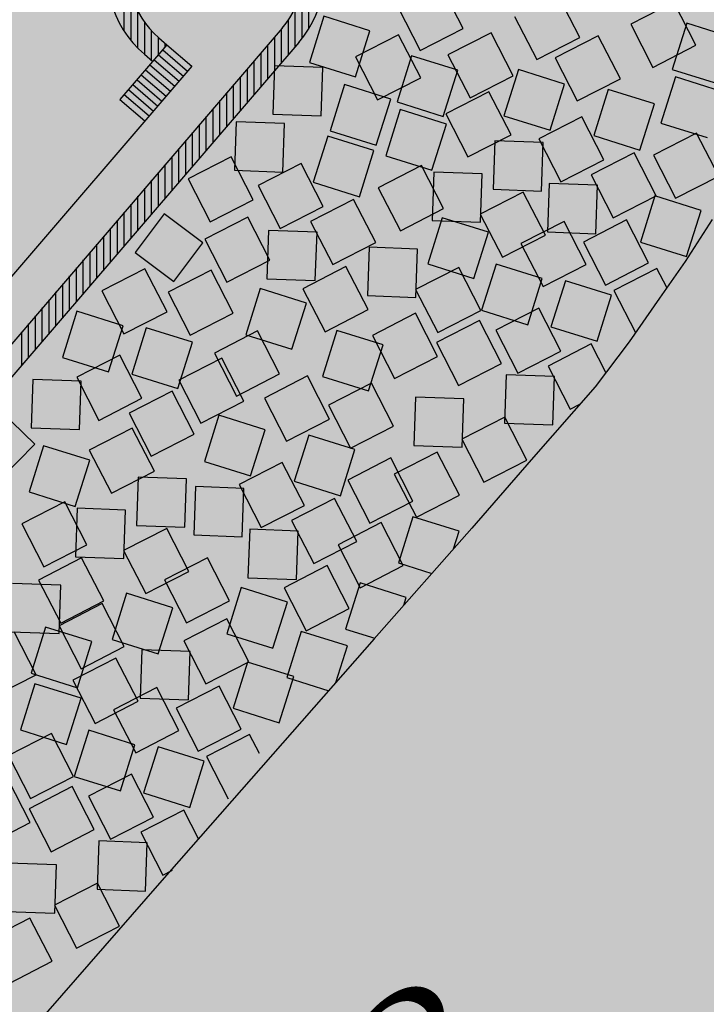
# Model space of a CAD drawing. Extents: x 597088 to 599060, y 4802772 to 4805363.
# Drawn here: x 597984 to 598016, y 4804265 to 4804310 of the extents above; entities that cross this region are included whole.
import ezdxf

# ---------------------------------------------------------------- set-up
doc = ezdxf.new("R2010")
doc.units = 0
doc.header["$MEASUREMENT"] = 0
doc.layers.add('1SOMBREADO', color=7, linetype='Continuous')
doc.layers.add('CARTO', color=7, linetype='Continuous')
doc.styles.add('ROMANS', font='romans', dxfattribs={"height": 10})

msp = doc.modelspace()

# ---------------------------------------------------------------- hatches: boundary and pattern name
at = {"layer": '1SOMBREADO', "linetype": 'Continuous'}
h = msp.add_hatch(color=21, dxfattribs=at)
edge = h.paths.add_edge_path()
edge.add_arc((598164.286, 4804421.724), 30.001, 283.6505, 313.9766, ccw=False)
edge.add_line((598171.366, 4804392.57), (597757.99, 4804292.179))
edge.add_line((597757.99, 4804292.179), (597889.054, 4804179.673))
edge.add_line((597889.054, 4804179.673), (597897.274, 4804174.062))
edge.add_line((597897.274, 4804174.062), (597902.377, 4804171.491))
edge.add_line((597902.377, 4804171.491), (597908.904, 4804169.147))
edge.add_line((597908.904, 4804169.147), (597915.689, 4804167.523))
edge.add_line((597915.689, 4804167.523), (597920.82, 4804167.05))
edge.add_line((597920.82, 4804167.05), (597928.26, 4804167.298))
edge.add_line((597928.26, 4804167.298), (597934.56, 4804167.997))
edge.add_line((597934.56, 4804167.997), (597941.088, 4804169.845))
edge.add_line((597941.088, 4804169.845), (597946.675, 4804172.664))
edge.add_line((597946.675, 4804172.664), (597952.519, 4804175.459))
edge.add_line((597952.519, 4804175.459), (597960.105, 4804181.879))
edge.add_line((597960.105, 4804181.879), (598185.117, 4804400.135))

# ---------------------------------------------------------------- linework, layer by layer
at = {"layer": 'CARTO', "linetype": 'Continuous'}
for p, q in [((597988.975, 4804309.684, 3.19), (597988.975, 4804315.176, 3.19)), ((597997.413, 4804309.81, 3.19), (597997.413, 4804315.048, 3.19)), ((597997.1, 4804309.359, 3.19), (597997.1, 4804311.777, 3.19)), ((597989.287, 4804309.259, 3.19), (597989.288, 4804311.403, 3.19)), ((597996.787, 4804308.986, 3.19), (597996.788, 4804310.758, 3.19)), ((597989.6, 4804308.912, 3.19), (597989.6, 4804310.593, 3.19)), ((597989.912, 4804308.622, 3.19), (597989.913, 4804310.085, 3.19)), ((597996.475, 4804308.622, 3.19), (597996.475, 4804310.2, 3.19)), ((597990.225, 4804308.354, 3.19), (597990.225, 4804309.705, 3.19)), ((597995.85, 4804307.894, 3.19), (597995.85, 4804309.429, 3.19)), ((597996.162, 4804308.258, 3.19), (597996.163, 4804309.793, 3.19)), ((597990.537, 4804308.614, 3.19), (597990.537, 4804309.403, 3.19)), ((597990.85, 4804308.978, 3.19), (597990.85, 4804309.135, 3.19)), ((597995.537, 4804307.53, 3.19), (597995.537, 4804309.065, 3.19)), ((597995.225, 4804307.166, 3.19), (597995.225, 4804308.701, 3.19)), ((597994.912, 4804306.802, 3.19), (597994.912, 4804308.337, 3.19)), ((597994.287, 4804306.073, 3.19), (597994.287, 4804307.609, 3.19)), ((597994.6, 4804306.438, 3.19), (597994.6, 4804307.973, 3.19)), ((597993.975, 4804305.709, 3.19), (597993.975, 4804307.245, 3.19)), ((597993.662, 4804305.345, 3.19), (597993.662, 4804306.881, 3.19)), ((597993.35, 4804304.981, 3.19), (597993.35, 4804306.517, 3.19)), ((597993.037, 4804304.617, 3.19), (597993.037, 4804306.153, 3.19)), ((597992.412, 4804303.889, 3.19), (597992.412, 4804305.424, 3.19)), ((597992.725, 4804304.253, 3.19), (597992.725, 4804305.788, 3.19)), ((597992.1, 4804303.525, 3.19), (597992.1, 4804305.06, 3.19)), ((597991.787, 4804303.161, 3.19), (597991.787, 4804304.696, 3.19)), ((597991.475, 4804302.797, 3.19), (597991.475, 4804304.332, 3.19)), ((597990.85, 4804302.069, 3.19), (597990.85, 4804303.604, 3.19)), ((597991.162, 4804302.433, 3.19), (597991.162, 4804303.968, 3.19)), ((597990.537, 4804301.705, 3.19), (597990.537, 4804303.24, 3.19)), ((597990.224, 4804301.34, 3.19), (597990.225, 4804302.876, 3.19)), ((597989.912, 4804300.976, 3.19), (597989.912, 4804302.512, 3.19)), ((597989.287, 4804300.248, 3.19), (597989.287, 4804301.784, 3.19)), ((597989.599, 4804300.612, 3.19), (597989.6, 4804302.148, 3.19)), ((597988.974, 4804299.884, 3.19), (597988.974, 4804301.42, 3.19)), ((597988.662, 4804299.52, 3.19), (597988.662, 4804301.055, 3.19)), ((597988.349, 4804299.156, 3.19), (597988.349, 4804300.691, 3.19)), ((597987.724, 4804298.428, 3.19), (597987.724, 4804299.963, 3.19)), ((597988.037, 4804298.792, 3.19), (597988.037, 4804300.327, 3.19)), ((597987.412, 4804298.064, 3.19), (597987.412, 4804299.599, 3.19)), ((597987.099, 4804297.7, 3.19), (597987.099, 4804299.235, 3.19)), ((597986.787, 4804297.336, 3.19), (597986.787, 4804298.871, 3.19)), ((597986.474, 4804296.972, 3.19), (597986.474, 4804298.507, 3.19)), ((597985.849, 4804296.243, 3.19), (597985.849, 4804297.779, 3.19)), ((597986.162, 4804296.607, 3.19), (597986.162, 4804298.143, 3.19)), ((597985.537, 4804295.879, 3.19), (597985.537, 4804297.415, 3.19)), ((597985.224, 4804295.515, 3.19), (597985.224, 4804297.051, 3.19)), ((597984.912, 4804295.151, 3.19), (597984.912, 4804296.687, 3.19)), ((597984.287, 4804294.423, 3.19), (597984.287, 4804295.958, 3.19)), ((597984.599, 4804294.787, 3.19), (597984.599, 4804296.322, 3.19))]:
    msp.add_line(p, q, dxfattribs=at)
at = {"layer": 'CARTO'}
for p, q in [((598004.469, 4804309.813, 3.19), (598003.459, 4804311.78, 3.19)), ((598009.791, 4804309.405, 3.19), (598008.781, 4804311.372, 3.19)), ((598001.492, 4804310.77, 3.19), (598002.501, 4804308.803, 3.19)), ((598014.091, 4804311.015, 3.19), (598012.124, 4804310.005, 3.19)), ((598015.101, 4804309.048, 3.19), (598014.091, 4804311.015, 3.19)), ((597998.096, 4804310.375, 3.19), (597997.434, 4804308.265, 3.19)), ((598000.206, 4804309.713, 3.19), (597998.096, 4804310.375, 3.19)), ((598006.814, 4804310.362, 3.19), (598007.824, 4804308.395, 3.19)), ((598012.124, 4804310.005, 3.19), (598013.134, 4804308.038, 3.19)), ((598014.686, 4804310.053, 3.19), (598014.024, 4804307.944, 3.19)), ((598016.796, 4804309.391, 3.19), (598014.686, 4804310.053, 3.19)), ((597996.189, 4804309.824, 3.19), (597973.43, 4804283.311, 3.19)), ((597999.544, 4804307.603, 3.19), (598000.206, 4804309.713, 3.19)), ((598001.513, 4804309.526, 3.19), (597999.546, 4804308.516, 3.19)), ((598002.522, 4804307.559, 3.19), (598001.513, 4804309.526, 3.19)), ((598002.501, 4804308.803, 3.19), (598004.469, 4804309.813, 3.19)), ((598005.738, 4804309.615, 3.19), (598003.771, 4804308.605, 3.19)), ((598006.747, 4804307.648, 3.19), (598005.738, 4804309.615, 3.19)), ((598007.824, 4804308.395, 3.19), (598009.791, 4804309.405, 3.19)), ((598010.639, 4804309.48, 3.19), (598008.672, 4804308.471, 3.19)), ((598011.648, 4804307.513, 3.19), (598010.639, 4804309.48, 3.19)), ((597996.948, 4804309.173, 3.19), (597920.936, 4804220.622, 3.19)), ((597990.928, 4804309.068, 3.19), (597988.778, 4804306.564, 3.19)), ((597990.548, 4804309.394, 3.19), (597990.928, 4804309.068, 3.19)), ((597990.928, 4804309.068, 3.19), (597992.066, 4804308.091, 3.19)), ((598013.134, 4804308.038, 3.19), (598015.101, 4804309.048, 3.19)), ((597989.897, 4804308.635, 3.19), (597990.276, 4804308.31, 3.19)), ((597990.537, 4804308.613, 3.19), (597991.675, 4804307.636, 3.19)), ((597990.732, 4804308.841, 3.19), (597991.87, 4804307.864, 3.19)), ((597999.546, 4804308.516, 3.19), (598000.555, 4804306.549, 3.19)), ((598002.108, 4804308.564, 3.19), (598001.445, 4804306.455, 3.19)), ((598004.217, 4804307.902, 3.19), (598002.108, 4804308.564, 3.19)), ((598003.771, 4804308.605, 3.19), (598004.78, 4804306.638, 3.19)), ((597992.066, 4804308.091, 3.19), (597920.744, 4804225.004, 3.19)), ((597990.146, 4804308.158, 3.19), (597991.284, 4804307.181, 3.19)), ((597990.341, 4804308.386, 3.19), (597991.48, 4804307.409, 3.19)), ((597995.839, 4804308.105, 3.19), (597995.761, 4804305.895, 3.19)), ((597998.049, 4804308.027, 3.19), (597995.839, 4804308.105, 3.19)), ((597997.434, 4804308.265, 3.19), (597999.544, 4804307.603, 3.19)), ((598008.672, 4804308.471, 3.19), (598009.681, 4804306.504, 3.19)), ((597989.755, 4804307.703, 3.19), (597990.893, 4804306.726, 3.19)), ((597989.951, 4804307.93, 3.19), (597991.089, 4804306.953, 3.19)), ((597997.971, 4804305.818, 3.19), (597998.049, 4804308.027, 3.19)), ((598003.555, 4804305.793, 3.19), (598004.217, 4804307.902, 3.19)), ((598004.78, 4804306.638, 3.19), (598006.747, 4804307.648, 3.19)), ((598006.99, 4804307.934, 3.19), (598006.328, 4804305.825, 3.19)), ((598009.1, 4804307.272, 3.19), (598006.99, 4804307.934, 3.19)), ((598014.024, 4804307.944, 3.19), (598016.134, 4804307.281, 3.19)), ((597989.364, 4804307.247, 3.19), (597990.503, 4804306.27, 3.19)), ((597989.56, 4804307.475, 3.19), (597990.698, 4804306.498, 3.19)), ((597999.044, 4804307.251, 3.19), (597998.382, 4804305.141, 3.19)), ((598001.154, 4804306.589, 3.19), (597999.044, 4804307.251, 3.19)), ((598000.555, 4804306.549, 3.19), (598002.522, 4804307.559, 3.19)), ((598008.438, 4804305.163, 3.19), (598009.1, 4804307.272, 3.19)), ((598009.681, 4804306.504, 3.19), (598011.648, 4804307.513, 3.19)), ((598014.166, 4804307.597, 3.19), (598013.504, 4804305.488, 3.19)), ((598016.275, 4804306.935, 3.19), (598014.166, 4804307.597, 3.19)), ((597988.974, 4804306.792, 3.19), (597990.112, 4804305.815, 3.19)), ((597989.169, 4804307.02, 3.19), (597990.307, 4804306.043, 3.19)), ((598005.643, 4804306.917, 3.19), (598003.676, 4804305.908, 3.19)), ((598006.652, 4804304.95, 3.19), (598005.643, 4804306.917, 3.19)), ((598011.095, 4804307.029, 3.19), (598010.432, 4804304.919, 3.19)), ((598013.204, 4804306.367, 3.19), (598011.095, 4804307.029, 3.19)), ((597988.778, 4804306.564, 3.19), (597989.916, 4804305.587, 3.19)), ((598000.492, 4804304.479, 3.19), (598001.154, 4804306.589, 3.19)), ((598001.445, 4804306.455, 3.19), (598003.555, 4804305.793, 3.19)), ((598012.542, 4804304.257, 3.19), (598013.204, 4804306.367, 3.19)), ((597995.761, 4804305.895, 3.19), (597997.971, 4804305.818, 3.19)), ((598001.587, 4804306.109, 3.19), (598000.925, 4804303.999, 3.19)), ((598003.697, 4804305.447, 3.19), (598001.587, 4804306.109, 3.19)), ((598003.676, 4804305.908, 3.19), (598004.685, 4804303.941, 3.19)), ((598006.328, 4804305.825, 3.19), (598008.438, 4804305.163, 3.19)), ((597994.09, 4804305.543, 3.19), (597994.012, 4804303.333, 3.19)), ((597996.3, 4804305.465, 3.19), (597994.09, 4804305.543, 3.19)), ((597996.222, 4804303.255, 3.19), (597996.3, 4804305.465, 3.19)), ((598003.035, 4804303.337, 3.19), (598003.697, 4804305.447, 3.19)), ((598009.883, 4804305.779, 3.19), (598007.916, 4804304.769, 3.19)), ((598010.893, 4804303.812, 3.19), (598009.883, 4804305.779, 3.19)), ((598013.504, 4804305.488, 3.19), (598015.613, 4804304.826, 3.19)), ((597998.382, 4804305.141, 3.19), (598000.492, 4804304.479, 3.19)), ((598004.685, 4804303.941, 3.19), (598006.652, 4804304.95, 3.19)), ((598010.432, 4804304.919, 3.19), (598012.542, 4804304.257, 3.19)), ((598015.132, 4804305.037, 3.19), (598013.165, 4804304.027, 3.19)), ((598016.142, 4804303.07, 3.19), (598015.132, 4804305.037, 3.19)), ((597998.274, 4804304.894, 3.19), (597997.612, 4804302.784, 3.19)), ((598000.383, 4804304.232, 3.19), (597998.274, 4804304.894, 3.19)), ((598005.915, 4804304.675, 3.19), (598005.837, 4804302.465, 3.19)), ((598008.124, 4804304.597, 3.19), (598005.915, 4804304.675, 3.19)), ((598007.916, 4804304.769, 3.19), (598008.926, 4804302.802, 3.19)), ((598008.046, 4804302.387, 3.19), (598008.124, 4804304.597, 3.19)), ((597999.721, 4804302.122, 3.19), (598000.383, 4804304.232, 3.19)), ((598012.278, 4804304.135, 3.19), (598010.311, 4804303.125, 3.19)), ((598013.288, 4804302.168, 3.19), (598012.278, 4804304.135, 3.19)), ((598013.165, 4804304.027, 3.19), (598014.175, 4804302.06, 3.19)), ((597993.859, 4804303.956, 3.19), (597991.892, 4804302.946, 3.19)), ((597994.869, 4804301.989, 3.19), (597993.859, 4804303.956, 3.19)), ((597997.062, 4804303.644, 3.19), (597995.095, 4804302.634, 3.19)), ((597998.072, 4804301.677, 3.19), (597997.062, 4804303.644, 3.19)), ((598000.925, 4804303.999, 3.19), (598003.035, 4804303.337, 3.19)), ((598008.926, 4804302.802, 3.19), (598010.893, 4804303.812, 3.19)), ((597994.012, 4804303.333, 3.19), (597996.222, 4804303.255, 3.19)), ((598002.553, 4804303.548, 3.19), (598000.586, 4804302.538, 3.19)), ((598003.563, 4804301.581, 3.19), (598002.553, 4804303.548, 3.19)), ((598003.123, 4804303.252, 3.19), (598003.045, 4804301.042, 3.19)), ((598005.333, 4804303.174, 3.19), (598003.123, 4804303.252, 3.19)), ((598005.255, 4804300.964, 3.19), (598005.333, 4804303.174, 3.19)), ((598010.311, 4804303.125, 3.19), (598011.321, 4804301.158, 3.19)), ((597991.892, 4804302.946, 3.19), (597992.902, 4804300.979, 3.19)), ((597997.612, 4804302.784, 3.19), (597999.721, 4804302.122, 3.19)), ((598008.395, 4804302.723, 3.19), (598008.317, 4804300.514, 3.19)), ((598010.605, 4804302.646, 3.19), (598008.395, 4804302.723, 3.19)), ((598014.175, 4804302.06, 3.19), (598016.142, 4804303.07, 3.19)), ((597995.095, 4804302.634, 3.19), (597996.105, 4804300.667, 3.19)), ((598000.586, 4804302.538, 3.19), (598001.596, 4804300.571, 3.19)), ((598007.213, 4804302.335, 3.19), (598005.246, 4804301.326, 3.19)), ((598005.837, 4804302.465, 3.19), (598008.046, 4804302.387, 3.19)), ((598008.222, 4804300.368, 3.19), (598007.213, 4804302.335, 3.19)), ((598010.527, 4804300.436, 3.19), (598010.605, 4804302.646, 3.19)), ((597992.902, 4804300.979, 3.19), (597994.869, 4804301.989, 3.19)), ((597999.457, 4804302, 3.19), (597997.49, 4804300.99, 3.19)), ((598000.467, 4804300.033, 3.19), (597999.457, 4804302, 3.19)), ((598011.321, 4804301.158, 3.19), (598013.288, 4804302.168, 3.19)), ((598013.232, 4804302.161, 3.19), (598012.57, 4804300.051, 3.19)), ((598015.341, 4804301.499, 3.19), (598013.232, 4804302.161, 3.19)), ((597990.794, 4804301.347, 3.19), (597989.471, 4804299.575, 3.19)), ((597992.566, 4804300.024, 3.19), (597990.794, 4804301.347, 3.19)), ((597996.105, 4804300.667, 3.19), (597998.072, 4804301.677, 3.19)), ((598001.596, 4804300.571, 3.19), (598003.563, 4804301.581, 3.19)), ((598005.246, 4804301.326, 3.19), (598006.255, 4804299.359, 3.19)), ((598014.679, 4804299.389, 3.19), (598015.341, 4804301.499, 3.19)), ((597994.625, 4804301.195, 3.19), (597992.658, 4804300.185, 3.19)), ((597995.635, 4804299.228, 3.19), (597994.625, 4804301.195, 3.19)), ((597997.49, 4804300.99, 3.19), (597998.5, 4804299.023, 3.19)), ((598003.506, 4804301.166, 3.19), (598002.844, 4804299.057, 3.19)), ((598003.045, 4804301.042, 3.19), (598005.255, 4804300.964, 3.19)), ((598005.616, 4804300.504, 3.19), (598003.506, 4804301.166, 3.19)), ((598009.074, 4804300.992, 3.19), (598007.107, 4804299.983, 3.19)), ((598010.083, 4804299.025, 3.19), (598009.074, 4804300.992, 3.19)), ((598011.929, 4804301.066, 3.19), (598009.962, 4804300.056, 3.19)), ((598012.939, 4804299.099, 3.19), (598011.929, 4804301.066, 3.19)), ((598015.841, 4804301.088, 3.19), (598014.606, 4804299.169, 3.19)), ((597995.574, 4804300.588, 3.19), (597995.496, 4804298.379, 3.19)), ((597997.784, 4804300.511, 3.19), (597995.574, 4804300.588, 3.19)), ((597997.706, 4804298.301, 3.19), (597997.784, 4804300.511, 3.19)), ((598004.954, 4804298.395, 3.19), (598005.616, 4804300.504, 3.19)), ((598008.317, 4804300.514, 3.19), (598010.527, 4804300.436, 3.19)), ((597991.243, 4804298.252, 3.19), (597992.566, 4804300.024, 3.19)), ((597992.658, 4804300.185, 3.19), (597993.668, 4804298.218, 3.19)), ((597998.5, 4804299.023, 3.19), (598000.467, 4804300.033, 3.19)), ((598006.255, 4804299.359, 3.19), (598008.222, 4804300.368, 3.19)), ((598007.107, 4804299.983, 3.19), (598008.116, 4804298.016, 3.19)), ((598009.962, 4804300.056, 3.19), (598010.972, 4804298.089, 3.19)), ((598012.57, 4804300.051, 3.19), (598014.679, 4804299.389, 3.19)), ((597989.471, 4804299.575, 3.19), (597991.243, 4804298.252, 3.19)), ((598000.171, 4804299.813, 3.19), (598000.093, 4804297.604, 3.19)), ((598002.38, 4804299.735, 3.19), (598000.171, 4804299.813, 3.19)), ((598002.303, 4804297.526, 3.19), (598002.38, 4804299.735, 3.19)), ((597993.668, 4804298.218, 3.19), (597995.635, 4804299.228, 3.19)), ((598002.844, 4804299.057, 3.19), (598004.954, 4804298.395, 3.19)), ((598010.972, 4804298.089, 3.19), (598012.939, 4804299.099, 3.19)), ((598014.606, 4804299.169, 3.19), (598013.435, 4804297.494, 3.19)), ((597989.919, 4804298.836, 3.19), (597987.952, 4804297.827, 3.19)), ((597990.929, 4804296.869, 3.19), (597989.919, 4804298.836, 3.19)), ((597992.949, 4804298.768, 3.19), (597990.982, 4804297.759, 3.19)), ((597993.959, 4804296.801, 3.19), (597992.949, 4804298.768, 3.19)), ((597999.109, 4804298.931, 3.19), (597997.142, 4804297.921, 3.19)), ((598000.119, 4804296.964, 3.19), (597999.109, 4804298.931, 3.19)), ((598004.26, 4804298.897, 3.19), (598002.293, 4804297.887, 3.19)), ((598005.27, 4804296.93, 3.19), (598004.26, 4804298.897, 3.19)), ((598005.967, 4804299.044, 3.19), (598005.305, 4804296.934, 3.19)), ((598008.076, 4804298.382, 3.19), (598005.967, 4804299.044, 3.19)), ((598008.116, 4804298.016, 3.19), (598010.083, 4804299.025, 3.19)), ((598013.323, 4804298.85, 3.19), (598011.356, 4804297.84, 3.19)), ((598013.772, 4804297.976, 3.19), (598013.323, 4804298.85, 3.19)), ((597995.496, 4804298.379, 3.19), (597997.706, 4804298.301, 3.19)), ((598007.414, 4804296.272, 3.19), (598008.076, 4804298.382, 3.19)), ((598009.136, 4804298.289, 3.19), (598008.474, 4804296.179, 3.19)), ((598011.245, 4804297.627, 3.19), (598009.136, 4804298.289, 3.19)), ((597987.952, 4804297.827, 3.19), (597988.962, 4804295.86, 3.19)), ((597990.982, 4804297.759, 3.19), (597991.992, 4804295.792, 3.19)), ((597995.191, 4804297.927, 3.19), (597994.529, 4804295.818, 3.19)), ((597997.3, 4804297.265, 3.19), (597995.191, 4804297.927, 3.19)), ((597997.142, 4804297.921, 3.19), (597998.152, 4804295.954, 3.19)), ((598002.293, 4804297.887, 3.19), (598003.303, 4804295.92, 3.19)), ((598011.356, 4804297.84, 3.19), (598012.343, 4804295.917, 3.19)), ((597996.638, 4804295.155, 3.19), (597997.3, 4804297.265, 3.19)), ((598000.093, 4804297.604, 3.19), (598002.303, 4804297.526, 3.19)), ((598010.583, 4804295.517, 3.19), (598011.245, 4804297.627, 3.19)), ((598013.435, 4804297.494, 3.19), (598012.051, 4804295.495, 3.19)), ((597986.812, 4804296.888, 3.19), (597986.15, 4804294.778, 3.19)), ((597988.922, 4804296.225, 3.19), (597986.812, 4804296.888, 3.19)), ((597988.962, 4804295.86, 3.19), (597990.929, 4804296.869, 3.19)), ((597998.152, 4804295.954, 3.19), (598000.119, 4804296.964, 3.19)), ((598003.303, 4804295.92, 3.19), (598005.27, 4804296.93, 3.19)), ((598005.305, 4804296.934, 3.19), (598007.414, 4804296.272, 3.19)), ((598007.924, 4804297.039, 3.19), (598005.957, 4804296.029, 3.19)), ((598008.934, 4804295.072, 3.19), (598007.924, 4804297.039, 3.19)), ((597991.992, 4804295.792, 3.19), (597993.959, 4804296.801, 3.19)), ((598002.285, 4804296.798, 3.19), (598000.318, 4804295.788, 3.19)), ((598003.295, 4804294.831, 3.19), (598002.285, 4804296.798, 3.19)), ((598005.209, 4804296.468, 3.19), (598003.242, 4804295.458, 3.19)), ((598006.218, 4804294.501, 3.19), (598005.209, 4804296.468, 3.19)), ((597988.26, 4804294.116, 3.19), (597988.922, 4804296.225, 3.19)), ((597989.981, 4804296.133, 3.19), (597989.319, 4804294.023, 3.19)), ((597992.091, 4804295.471, 3.19), (597989.981, 4804296.133, 3.19)), ((597995.061, 4804295.992, 3.19), (597993.094, 4804294.983, 3.19)), ((597996.071, 4804294.025, 3.19), (597995.061, 4804295.992, 3.19)), ((597998.694, 4804296.019, 3.19), (597998.032, 4804293.91, 3.19)), ((598000.803, 4804295.357, 3.19), (597998.694, 4804296.019, 3.19)), ((598005.957, 4804296.029, 3.19), (598006.967, 4804294.062, 3.19)), ((598008.474, 4804296.179, 3.19), (598010.583, 4804295.517, 3.19)), ((597991.429, 4804293.361, 3.19), (597992.091, 4804295.471, 3.19)), ((597994.529, 4804295.818, 3.19), (597996.638, 4804295.155, 3.19)), ((598000.318, 4804295.788, 3.19), (598001.328, 4804293.821, 3.19)), ((598003.242, 4804295.458, 3.19), (598004.251, 4804293.491, 3.19)), ((598012.051, 4804295.495, 3.19), (598010.502, 4804293.443, 3.19)), ((598000.141, 4804293.248, 3.19), (598000.803, 4804295.357, 3.19)), ((598006.967, 4804294.062, 3.19), (598008.934, 4804295.072, 3.19)), ((598010.319, 4804295.395, 3.19), (598008.352, 4804294.385, 3.19)), ((598010.99, 4804294.089, 3.19), (598010.319, 4804295.395, 3.19)), ((597986.15, 4804294.778, 3.19), (597988.26, 4804294.116, 3.19)), ((597988.77, 4804294.883, 3.19), (597986.803, 4804293.873, 3.19)), ((597989.779, 4804292.916, 3.19), (597988.77, 4804294.883, 3.19)), ((597993.43, 4804294.747, 3.19), (597991.463, 4804293.737, 3.19)), ((597993.094, 4804294.983, 3.19), (597994.104, 4804293.016, 3.19)), ((597994.44, 4804292.78, 3.19), (597993.43, 4804294.747, 3.19)), ((598001.328, 4804293.821, 3.19), (598003.295, 4804294.831, 3.19)), ((598004.251, 4804293.491, 3.19), (598006.218, 4804294.501, 3.19)), ((598008.352, 4804294.385, 3.19), (598009.362, 4804292.418, 3.19)), ((597984.801, 4804293.778, 3.19), (597984.723, 4804291.569, 3.19)), ((597987.011, 4804293.7, 3.19), (597984.801, 4804293.778, 3.19)), ((597986.803, 4804293.873, 3.19), (597987.812, 4804291.906, 3.19)), ((597986.933, 4804291.491, 3.19), (597987.011, 4804293.7, 3.19)), ((597989.319, 4804294.023, 3.19), (597991.429, 4804293.361, 3.19)), ((597991.463, 4804293.737, 3.19), (597992.473, 4804291.77, 3.19)), ((597994.104, 4804293.016, 3.19), (597996.071, 4804294.025, 3.19)), ((597997.346, 4804293.934, 3.19), (597995.379, 4804292.924, 3.19)), ((597998.355, 4804291.967, 3.19), (597997.346, 4804293.934, 3.19)), ((597998.032, 4804293.91, 3.19), (598000.141, 4804293.248, 3.19)), ((598006.436, 4804293.983, 3.19), (598006.358, 4804291.773, 3.19)), ((598008.646, 4804293.905, 3.19), (598006.436, 4804293.983, 3.19)), ((598008.568, 4804291.696, 3.19), (598008.646, 4804293.905, 3.19)), ((597991.165, 4804293.239, 3.19), (597989.198, 4804292.229, 3.19)), ((597992.174, 4804291.272, 3.19), (597991.165, 4804293.239, 3.19)), ((598000.269, 4804293.604, 3.19), (597998.302, 4804292.594, 3.19)), ((598001.279, 4804291.637, 3.19), (598000.269, 4804293.604, 3.19)), ((598010.502, 4804293.443, 3.19), (598007.575, 4804290.099, 3.19)), ((597987.812, 4804291.906, 3.19), (597989.779, 4804292.916, 3.19)), ((597992.473, 4804291.77, 3.19), (597994.44, 4804292.78, 3.19)), ((597995.379, 4804292.924, 3.19), (597996.388, 4804290.957, 3.19)), ((598002.28, 4804292.972, 3.19), (598002.202, 4804290.763, 3.19)), ((598004.49, 4804292.895, 3.19), (598002.28, 4804292.972, 3.19)), ((598004.412, 4804290.685, 3.19), (598004.49, 4804292.895, 3.19)), ((597984.88, 4804290.812, 3.19), (597983.293, 4804292.352, 3.19)), ((597998.302, 4804292.594, 3.19), (597999.312, 4804290.627, 3.19)), ((598009.362, 4804292.418, 3.19), (598009.802, 4804292.644, 3.19)), ((597989.198, 4804292.229, 3.19), (597990.207, 4804290.262, 3.19)), ((597993.303, 4804292.136, 3.19), (597992.641, 4804290.026, 3.19)), ((597995.413, 4804291.473, 3.19), (597993.303, 4804292.136, 3.19)), ((597996.388, 4804290.957, 3.19), (597998.355, 4804291.967, 3.19)), ((598006.37, 4804292.056, 3.19), (598004.403, 4804291.047, 3.19)), ((598007.379, 4804290.089, 3.19), (598006.37, 4804292.056, 3.19)), ((597984.723, 4804291.569, 3.19), (597986.933, 4804291.491, 3.19)), ((597989.343, 4804291.55, 3.19), (597987.376, 4804290.541, 3.19)), ((597990.352, 4804289.583, 3.19), (597989.343, 4804291.55, 3.19)), ((597994.751, 4804289.364, 3.19), (597995.413, 4804291.473, 3.19)), ((597999.312, 4804290.627, 3.19), (598001.279, 4804291.637, 3.19)), ((598006.358, 4804291.773, 3.19), (598008.568, 4804291.696, 3.19)), ((597990.207, 4804290.262, 3.19), (597992.174, 4804291.272, 3.19)), ((597997.408, 4804291.23, 3.19), (597996.746, 4804289.121, 3.19)), ((597999.517, 4804290.568, 3.19), (597997.408, 4804291.23, 3.19)), ((598004.403, 4804291.047, 3.19), (598005.412, 4804289.08, 3.19)), ((597983.34, 4804289.226, 3.19), (597984.88, 4804290.812, 3.19)), ((597985.287, 4804290.742, 3.19), (597984.625, 4804288.632, 3.19)), ((597987.397, 4804290.08, 3.19), (597985.287, 4804290.742, 3.19)), ((597987.376, 4804290.541, 3.19), (597988.385, 4804288.574, 3.19)), ((597998.855, 4804288.458, 3.19), (597999.517, 4804290.568, 3.19)), ((598002.202, 4804290.763, 3.19), (598004.412, 4804290.685, 3.19)), ((597986.735, 4804287.97, 3.19), (597987.397, 4804290.08, 3.19)), ((598001.157, 4804290.186, 3.19), (597999.19, 4804289.176, 3.19)), ((598002.167, 4804288.219, 3.19), (598001.157, 4804290.186, 3.19)), ((598003.283, 4804290.453, 3.19), (598001.316, 4804289.444, 3.19)), ((598004.293, 4804288.486, 3.19), (598003.283, 4804290.453, 3.19)), ((598007.575, 4804290.099, 3.19), (598004.858, 4804286.978, 3.19)), ((598005.412, 4804289.08, 3.19), (598007.379, 4804290.089, 3.19)), ((597992.641, 4804290.026, 3.19), (597994.751, 4804289.364, 3.19)), ((597996.196, 4804289.98, 3.19), (597994.229, 4804288.97, 3.19)), ((597997.206, 4804288.013, 3.19), (597996.196, 4804289.98, 3.19)), ((597988.385, 4804288.574, 3.19), (597990.352, 4804289.583, 3.19)), ((597989.615, 4804289.308, 3.19), (597989.537, 4804287.098, 3.19)), ((597991.824, 4804289.23, 3.19), (597989.615, 4804289.308, 3.19)), ((597991.747, 4804287.02, 3.19), (597991.824, 4804289.23, 3.19)), ((597999.19, 4804289.176, 3.19), (598000.2, 4804287.209, 3.19)), ((598001.316, 4804289.444, 3.19), (598002.326, 4804287.477, 3.19)), ((597992.228, 4804288.876, 3.19), (597992.15, 4804286.666, 3.19)), ((597994.438, 4804288.798, 3.19), (597992.228, 4804288.876, 3.19)), ((597994.229, 4804288.97, 3.19), (597995.239, 4804287.003, 3.19)), ((597994.36, 4804286.588, 3.19), (597994.438, 4804288.798, 3.19)), ((597996.746, 4804289.121, 3.19), (597998.855, 4804288.458, 3.19)), ((597984.625, 4804288.632, 3.19), (597986.735, 4804287.97, 3.19)), ((597998.591, 4804288.336, 3.19), (597996.624, 4804287.326, 3.19)), ((597999.601, 4804286.369, 3.19), (597998.591, 4804288.336, 3.19)), ((598002.326, 4804287.477, 3.19), (598004.293, 4804288.486, 3.19)), ((597986.253, 4804288.181, 3.19), (597984.286, 4804287.171, 3.19)), ((597987.263, 4804286.214, 3.19), (597986.253, 4804288.181, 3.19)), ((597986.823, 4804287.885, 3.19), (597986.745, 4804285.675, 3.19)), ((597989.033, 4804287.807, 3.19), (597986.823, 4804287.885, 3.19)), ((597988.955, 4804285.597, 3.19), (597989.033, 4804287.807, 3.19)), ((597995.239, 4804287.003, 3.19), (597997.206, 4804288.013, 3.19)), ((598000.2, 4804287.209, 3.19), (598002.167, 4804288.219, 3.19)), ((598002.167, 4804287.496, 3.19), (598001.505, 4804285.387, 3.19)), ((598004.277, 4804286.834, 3.19), (598002.167, 4804287.496, 3.19)), ((597984.286, 4804287.171, 3.19), (597985.296, 4804285.204, 3.19)), ((597990.913, 4804286.968, 3.19), (597988.946, 4804285.959, 3.19)), ((597989.537, 4804287.098, 3.19), (597991.747, 4804287.02, 3.19)), ((597991.923, 4804285.001, 3.19), (597990.913, 4804286.968, 3.19)), ((597994.708, 4804286.925, 3.19), (597994.63, 4804284.715, 3.19)), ((597996.918, 4804286.847, 3.19), (597994.708, 4804286.925, 3.19)), ((597996.624, 4804287.326, 3.19), (597997.634, 4804285.359, 3.19)), ((598000.717, 4804287.234, 3.19), (597998.75, 4804286.224, 3.19)), ((598004.858, 4804286.978, 3.19), (598000.393, 4804281.914, 3.19)), ((598001.727, 4804285.267, 3.19), (598000.717, 4804287.234, 3.19)), ((597992.15, 4804286.666, 3.19), (597994.36, 4804286.588, 3.19)), ((597996.84, 4804284.637, 3.19), (597996.918, 4804286.847, 3.19)), ((598004.026, 4804286.035, 3.19), (598004.277, 4804286.834, 3.19)), ((597985.296, 4804285.204, 3.19), (597987.263, 4804286.214, 3.19)), ((597997.634, 4804285.359, 3.19), (597999.601, 4804286.369, 3.19)), ((597998.75, 4804286.224, 3.19), (597999.76, 4804284.257, 3.19)), ((597987.026, 4804285.617, 3.19), (597985.059, 4804284.607, 3.19)), ((597986.745, 4804285.675, 3.19), (597988.955, 4804285.597, 3.19)), ((597988.036, 4804283.65, 3.19), (597987.026, 4804285.617, 3.19)), ((597988.946, 4804285.959, 3.19), (597989.955, 4804283.992, 3.19)), ((597992.774, 4804285.625, 3.19), (597990.807, 4804284.616, 3.19)), ((597993.783, 4804283.658, 3.19), (597992.774, 4804285.625, 3.19)), ((597998.243, 4804285.267, 3.19), (597996.276, 4804284.257, 3.19)), ((597999.252, 4804283.3, 3.19), (597998.243, 4804285.267, 3.19)), ((597999.76, 4804284.257, 3.19), (598001.727, 4804285.267, 3.19)), ((598001.505, 4804285.387, 3.19), (598003.032, 4804284.907, 3.19)), ((597989.955, 4804283.992, 3.19), (597991.923, 4804285.001, 3.19)), ((597994.63, 4804284.715, 3.19), (597996.84, 4804284.637, 3.19)), ((597986.08, 4804284.368, 3.19), (597983.871, 4804284.446, 3.19)), ((597985.059, 4804284.607, 3.19), (597986.069, 4804282.64, 3.19)), ((597986.003, 4804282.159, 3.19), (597986.08, 4804284.368, 3.19)), ((597990.807, 4804284.616, 3.19), (597991.816, 4804282.649, 3.19)), ((597994.325, 4804284.263, 3.19), (597993.663, 4804282.154, 3.19)), ((597996.434, 4804283.601, 3.19), (597994.325, 4804284.263, 3.19)), ((597996.276, 4804284.257, 3.19), (597997.285, 4804282.29, 3.19)), ((597999.752, 4804284.473, 3.19), (597999.09, 4804282.364, 3.19)), ((598001.862, 4804283.811, 3.19), (597999.752, 4804284.473, 3.19)), ((597989.079, 4804284.006, 3.19), (597988.417, 4804281.896, 3.19)), ((597991.189, 4804283.344, 3.19), (597989.079, 4804284.006, 3.19)), ((598001.749, 4804283.452, 3.19), (598001.862, 4804283.811, 3.19)), ((597987.96, 4804283.53, 3.19), (597985.993, 4804282.52, 3.19)), ((597986.069, 4804282.64, 3.19), (597988.036, 4804283.65, 3.19)), ((597988.97, 4804281.563, 3.19), (597987.96, 4804283.53, 3.19)), ((597990.527, 4804281.234, 3.19), (597991.189, 4804283.344, 3.19)), ((597991.816, 4804282.649, 3.19), (597993.783, 4804283.658, 3.19)), ((597995.772, 4804281.492, 3.19), (597996.434, 4804283.601, 3.19)), ((597997.285, 4804282.29, 3.19), (597999.252, 4804283.3, 3.19)), ((597985.382, 4804282.455, 3.19), (597984.72, 4804280.345, 3.19)), ((597987.492, 4804281.793, 3.19), (597985.382, 4804282.455, 3.19)), ((597985.993, 4804282.52, 3.19), (597987.003, 4804280.553, 3.19)), ((597993.661, 4804282.834, 3.19), (597991.694, 4804281.824, 3.19)), ((597994.671, 4804280.867, 3.19), (597993.661, 4804282.834, 3.19)), ((597983.793, 4804282.237, 3.19), (597986.003, 4804282.159, 3.19)), ((597984.946, 4804280.28, 3.19), (597983.937, 4804282.247, 3.19)), ((597993.663, 4804282.154, 3.19), (597995.772, 4804281.492, 3.19)), ((597997.065, 4804282.262, 3.19), (597996.402, 4804280.152, 3.19)), ((597999.174, 4804281.6, 3.19), (597997.065, 4804282.262, 3.19)), ((597999.09, 4804282.364, 3.19), (598000.421, 4804281.946, 3.19)), ((597986.83, 4804279.683, 3.19), (597987.492, 4804281.793, 3.19)), ((597987.003, 4804280.553, 3.19), (597988.97, 4804281.563, 3.19)), ((597988.417, 4804281.896, 3.19), (597990.527, 4804281.234, 3.19)), ((598000.393, 4804281.914, 3.19), (597990.59, 4804270.749, 3.19)), ((597991.694, 4804281.824, 3.19), (597992.704, 4804279.857, 3.19)), ((597998.649, 4804279.928, 3.19), (597999.174, 4804281.6, 3.19)), ((597989.778, 4804281.423, 3.19), (597989.7, 4804279.213, 3.19)), ((597991.988, 4804281.345, 3.19), (597989.778, 4804281.423, 3.19)), ((597991.91, 4804279.135, 3.19), (597991.988, 4804281.345, 3.19)), ((597988.596, 4804281.035, 3.19), (597986.629, 4804280.025, 3.19)), ((597989.606, 4804279.068, 3.19), (597988.596, 4804281.035, 3.19)), ((597992.704, 4804279.857, 3.19), (597994.671, 4804280.867, 3.19)), ((597994.615, 4804280.86, 3.19), (597993.953, 4804278.75, 3.19)), ((597996.724, 4804280.198, 3.19), (597994.615, 4804280.86, 3.19)), ((597982.979, 4804279.27, 3.19), (597984.946, 4804280.28, 3.19)), ((597984.72, 4804280.345, 3.19), (597986.83, 4804279.683, 3.19)), ((597996.062, 4804278.088, 3.19), (597996.724, 4804280.198, 3.19)), ((597984.89, 4804279.865, 3.19), (597984.227, 4804277.756, 3.19)), ((597986.999, 4804279.203, 3.19), (597984.89, 4804279.865, 3.19)), ((597986.629, 4804280.025, 3.19), (597987.639, 4804278.058, 3.19)), ((597993.313, 4804279.765, 3.19), (597991.346, 4804278.755, 3.19)), ((597994.322, 4804277.798, 3.19), (597993.313, 4804279.765, 3.19)), ((597996.402, 4804280.152, 3.19), (597998.319, 4804279.551, 3.19)), ((597990.457, 4804279.692, 3.19), (597988.49, 4804278.682, 3.19)), ((597991.467, 4804277.725, 3.19), (597990.457, 4804279.692, 3.19)), ((597986.337, 4804277.094, 3.19), (597986.999, 4804279.203, 3.19)), ((597987.639, 4804278.058, 3.19), (597989.606, 4804279.068, 3.19)), ((597989.7, 4804279.213, 3.19), (597991.91, 4804279.135, 3.19)), ((597988.49, 4804278.682, 3.19), (597989.499, 4804276.715, 3.19)), ((597991.346, 4804278.755, 3.19), (597992.355, 4804276.788, 3.19)), ((597993.953, 4804278.75, 3.19), (597996.062, 4804278.088, 3.19)), ((597985.644, 4804277.596, 3.19), (597983.677, 4804276.587, 3.19)), ((597984.227, 4804277.756, 3.19), (597986.337, 4804277.094, 3.19)), ((597986.653, 4804275.629, 3.19), (597985.644, 4804277.596, 3.19)), ((597987.35, 4804277.743, 3.19), (597986.688, 4804275.633, 3.19)), ((597989.459, 4804277.081, 3.19), (597987.35, 4804277.743, 3.19)), ((597989.499, 4804276.715, 3.19), (597991.467, 4804277.725, 3.19)), ((597992.355, 4804276.788, 3.19), (597994.322, 4804277.798, 3.19)), ((597994.706, 4804277.549, 3.19), (597992.739, 4804276.539, 3.19)), ((597995.155, 4804276.675, 3.19), (597994.706, 4804277.549, 3.19)), ((597988.797, 4804274.971, 3.19), (597989.459, 4804277.081, 3.19)), ((597983.677, 4804276.587, 3.19), (597984.686, 4804274.62, 3.19)), ((597990.519, 4804276.988, 3.19), (597989.857, 4804274.878, 3.19)), ((597992.628, 4804276.326, 3.19), (597990.519, 4804276.988, 3.19)), ((597991.966, 4804274.216, 3.19), (597992.628, 4804276.326, 3.19)), ((597992.739, 4804276.539, 3.19), (597993.727, 4804274.616, 3.19)), ((597989.307, 4804275.738, 3.19), (597987.34, 4804274.728, 3.19)), ((597990.317, 4804273.771, 3.19), (597989.307, 4804275.738, 3.19)), ((597984.678, 4804273.53, 3.19), (597983.668, 4804275.497, 3.19)), ((597984.686, 4804274.62, 3.19), (597986.653, 4804275.629, 3.19)), ((597986.688, 4804275.633, 3.19), (597988.797, 4804274.971, 3.19)), ((597986.592, 4804275.167, 3.19), (597984.625, 4804274.157, 3.19)), ((597987.602, 4804273.2, 3.19), (597986.592, 4804275.167, 3.19)), ((597989.857, 4804274.878, 3.19), (597991.966, 4804274.216, 3.19)), ((597987.34, 4804274.728, 3.19), (597988.35, 4804272.761, 3.19)), ((597984.625, 4804274.157, 3.19), (597985.635, 4804272.19, 3.19)), ((597991.702, 4804274.094, 3.19), (597989.735, 4804273.084, 3.19)), ((597992.373, 4804272.788, 3.19), (597991.702, 4804274.094, 3.19)), ((597982.711, 4804272.52, 3.19), (597984.678, 4804273.53, 3.19)), ((597988.35, 4804272.761, 3.19), (597990.317, 4804273.771, 3.19)), ((597985.635, 4804272.19, 3.19), (597987.602, 4804273.2, 3.19)), ((597989.735, 4804273.084, 3.19), (597990.745, 4804271.117, 3.19)), ((597987.819, 4804272.682, 3.19), (597987.742, 4804270.473, 3.19)), ((597990.029, 4804272.604, 3.19), (597987.819, 4804272.682, 3.19)), ((597989.951, 4804270.395, 3.19), (597990.029, 4804272.604, 3.19)), ((597985.873, 4804271.594, 3.19), (597983.663, 4804271.672, 3.19)), ((597985.795, 4804269.384, 3.19), (597985.873, 4804271.594, 3.19)), ((597990.745, 4804271.117, 3.19), (597991.186, 4804271.343, 3.19)), ((597990.59, 4804270.749, 3.19), (597984.224, 4804263.472, 3.19)), ((597987.753, 4804270.755, 3.19), (597985.786, 4804269.746, 3.19)), ((597988.763, 4804268.788, 3.19), (597987.753, 4804270.755, 3.19)), ((597987.742, 4804270.473, 3.19), (597989.951, 4804270.395, 3.19)), ((597983.585, 4804269.462, 3.19), (597985.795, 4804269.384, 3.19)), ((597985.786, 4804269.746, 3.19), (597986.796, 4804267.779, 3.19)), ((597984.666, 4804269.152, 3.19), (597982.699, 4804268.143, 3.19)), ((597985.676, 4804267.185, 3.19), (597984.666, 4804269.152, 3.19)), ((597986.796, 4804267.779, 3.19), (597988.763, 4804268.788, 3.19)), ((597983.709, 4804266.176, 3.19), (597985.676, 4804267.185, 3.19))]:
    msp.add_line(p, q, dxfattribs=at)
at = {"layer": 'CARTO', "linetype": 'Continuous'}
msp.add_arc((598074.34, 4804377.197, 5.03), 986, 229.669136, 229.669136, dxfattribs=at)
at = {"layer": 'CARTO'}
for radius in [5, 4]:
    msp.add_arc((597993.154, 4804312.429, 3.19), radius, 319.3563, 229.3572, dxfattribs=at)

# ---------------------------------------------------------------- texts
at = {"layer": 'CARTO', "style": 'ROMANS', "width": 2}
msp.add_text('CONTRADIQUE', height=3.21341, rotation=228.8785, dxfattribs=at).set_placement((598002.286, 4804267.162))

doc.saveas('drawing.dxf')
